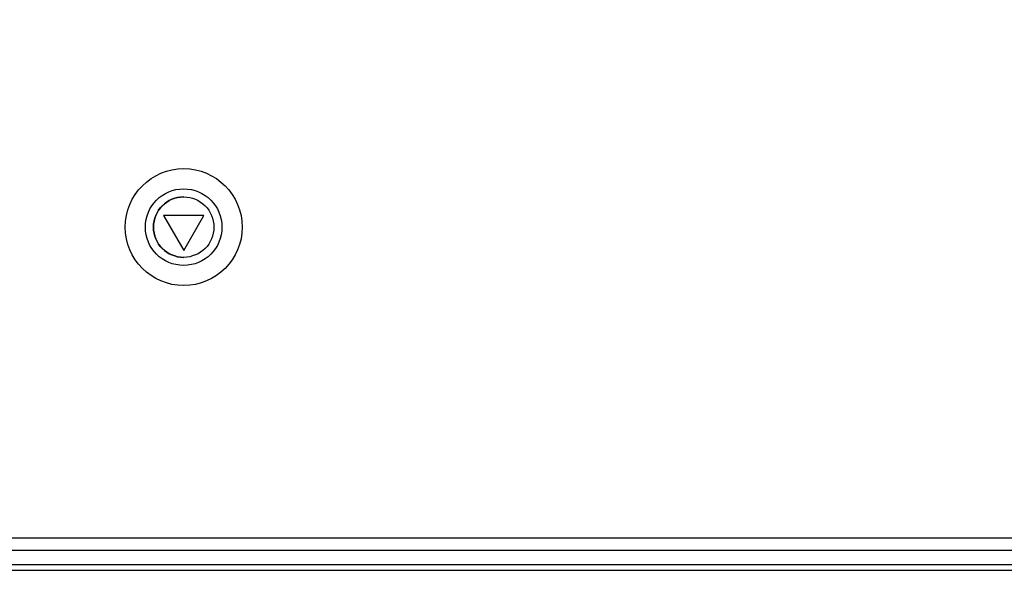
# Model space of a CAD drawing. Units: millimetres. Extents: x 0 to 7470, y 0 to 4752.
# Drawn here: x 5549 to 5793, y 2818 to 2955 of the extents above; entities that cross this region are included whole.
import ezdxf

# ---------------------------------------------------------------- set-up
doc = ezdxf.new("R2010")
doc.units = ezdxf.units.MM
doc.layers.add('wymiary', color=150, linetype='Continuous', lineweight=9)
doc.styles.add('WD_IEC', font='ISOCP2.shx', dxfattribs={"width": 0.9, "height": 4})
doc.dimstyles.new('Lamel', dxfattribs={"dimtxt": 3, "dimasz": 2.5, "dimexe": 0.18, "dimexo": 0.625, "dimgap": 1, "dimtad": 1, "dimtoh": 1, "dimdec": 1, "dimzin": 9, "dimtxsty": 'WD_IEC', "dimcen": 0.09, "dimclrd": 256, "dimclre": 1, "dimclrt": 7, "dimadec": 0, "dimazin": 0, "dimtfac": 1, "dimtdec": 1, "dimtmove": 0, "dimatfit": 3, "dimfxl": 1, "dimlwd": 9, "dimarcsym": 0})

# ---------------------------------------------------------------- blocks, each defined once
blk = doc.blocks.new('*D20')
at = {"layer": 'Defpoints', "color": 0, "transparency": 16777216}
for p in [(6089.57, 3745.64), (6089.57, 3271.14), (4789.57, 2621.14)]:
    blk.add_point(p, dxfattribs=at)
at = {"layer": 'wymiary', "color": 1, "lineweight": -2, "transparency": 16777216}
for p, q in [((4789.57, 2631.14), (4789.57, 3748.52)), ((6089.57, 3281.14), (6089.57, 3748.52))]:
    blk.add_line(p, q, dxfattribs=at)
at = {"layer": 'wymiary', "lineweight": 9, "transparency": 16777216}
blk.add_line((4829.57, 3745.64), (6049.57, 3745.64), dxfattribs=at)
at = {"layer": 'wymiary', "transparency": 16777216}
for points in [[(4829.57, 3752.31), (4829.57, 3738.98), (4789.57, 3745.64)], [(6049.57, 3752.31), (6049.57, 3738.98), (6089.57, 3745.64)]]:
    blk.add_solid(points, dxfattribs=at)
at = {"layer": 'wymiary', "color": 7, "transparency": 16777216, "insert": (5439.57, 3793.64), "char_height": 64, "attachment_point": 5, "style": 'WD_IEC'}
blk.add_mtext('1300', dxfattribs=at)

msp = doc.modelspace()

# ---------------------------------------------------------------- linework, layer by layer
at = {"color": 7, "linetype": 'Continuous'}
for p, q in [((5589.68, 2918.24), (5589.67, 2918.24)), ((5594.67, 2906.62), (5584.65, 2906.62)), ((5584.65, 2906.62), (5589.65, 2897.96)), ((5589.65, 2897.96), (5594.67, 2906.62)), ((5589.67, 2897.96), (5589.65, 2897.96)), ((5589.67, 2889.24), (5589.68, 2889.24)), ((5542.92, 2826.64), (6036.24, 2826.64)), ((5541.1, 2823.64), (6038.09, 2823.64)), ((5537.57, 2820.06), (6041.57, 2820.06)), ((5537.57, 2818.61), (6041.57, 2818.61))]:
    msp.add_line(p, q, dxfattribs=at)
for centre, radius in [((5589.67, 2903.74), 14.5), ((5589.65, 2903.74), 9.5), ((5589.65, 2903.74), 7.5)]:
    msp.add_circle(centre, radius, dxfattribs=at)
msp.add_arc((5589.67, 2903.74), 7.5, 90.0004, 269.9996, dxfattribs=at)

# ---------------------------------------------------------------- dimensions: what is measured, and where the dimension line sits
at = {"layer": 'wymiary'}
dim = msp.add_linear_dim(base=(6089.57, 3745.64), p1=(4789.57, 2621.14), p2=(6089.57, 3271.14), dimstyle='Lamel', dxfattribs=at)
dim.commit()
dim.dimension.update_dxf_attribs({"geometry": '*D20', "text_midpoint": (5439.57, 3793.64)})

doc.saveas('drawing.dxf')
